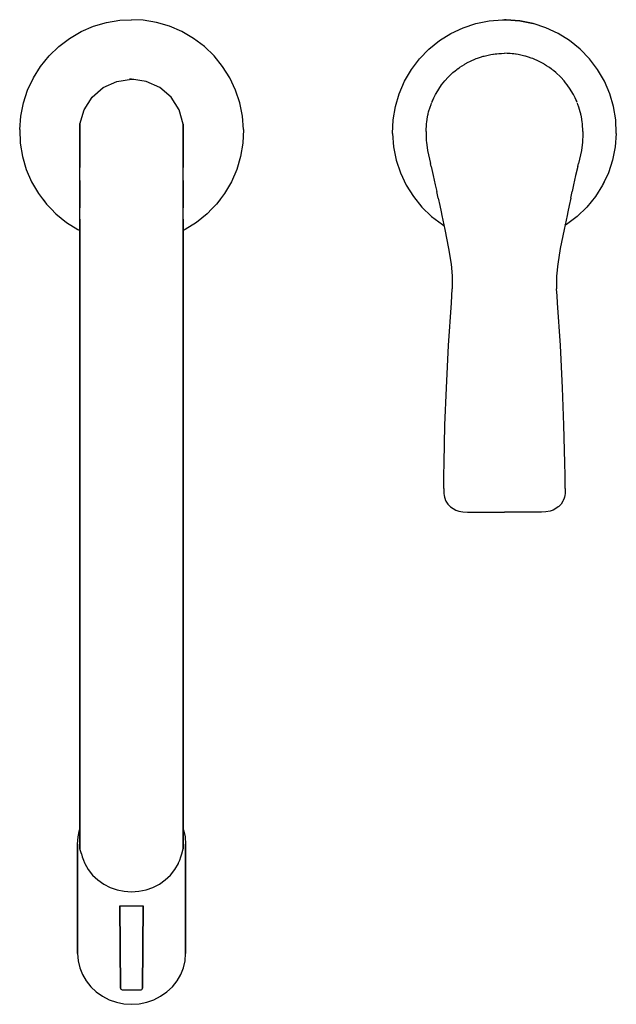
# Model space of a CAD drawing. Extents: x 0 to 160, y 0 to 264.
import ezdxf

# ---------------------------------------------------------------- set-up
doc = ezdxf.new("R2010")
doc.units = 0
doc.header["$MEASUREMENT"] = 0

msp = doc.modelspace()

# ---------------------------------------------------------------- linework, layer by layer
for p, q in [((26.88, 263.85), (30, 263.99)), ((33.12, 263.85), (30, 263.99)), ((16.5, 260.81), (19.83, 262.24)), ((19.83, 262.24), (23.31, 263.26)), ((23.31, 263.26), (26.88, 263.85)), ((36.69, 263.26), (33.12, 263.85)), ((40.17, 262.24), (36.69, 263.26)), ((43.5, 260.81), (40.17, 262.24)), ((115.61, 260.29), (118.89, 261.84)), ((118.89, 261.84), (122.33, 262.97)), ((122.33, 262.97), (125.89, 263.68)), ((125.89, 263.68), (129.5, 263.96)), ((125.89, 263.68), (129.5, 263.96)), ((129.5, 263.96), (130, 263.94)), ((129.5, 263.96), (130, 263.94)), ((130, 263.94), (130.5, 263.96)), ((130.5, 263.96), (130, 263.94)), ((130.5, 263.96), (134.11, 263.68)), ((134.11, 263.68), (130.5, 263.96)), ((134.11, 263.68), (137.67, 262.97)), ((137.67, 262.97), (134.11, 263.68)), ((141.11, 261.84), (137.67, 262.97)), ((144.38, 260.29), (141.11, 261.84)), ((10.48, 256.8), (13.37, 258.99)), ((13.37, 258.99), (16.5, 260.81)), ((46.63, 258.99), (43.5, 260.81)), ((49.52, 256.8), (46.63, 258.99)), ((112.55, 258.37), (115.61, 260.29)), ((147.45, 258.37), (144.38, 260.29)), ((7.88, 254.28), (10.48, 256.8)), ((52.12, 254.28), (49.52, 256.8)), ((107.21, 253.49), (109.73, 256.09)), ((109.73, 256.09), (112.55, 258.37)), ((150.27, 256.09), (147.45, 258.37)), ((152.79, 253.49), (150.27, 256.09)), ((5.59, 251.47), (7.88, 254.28)), ((54.41, 251.47), (52.12, 254.28)), ((105.03, 250.6), (107.21, 253.49)), ((120.7, 252.8), (122.39, 253.54)), ((122.39, 253.54), (122.81, 253.71)), ((122.81, 253.71), (123.54, 253.93)), ((123.54, 253.93), (124.31, 254.18)), ((124.31, 254.18), (124.56, 254.25)), ((124.56, 254.25), (126.34, 254.65)), ((126.35, 254.65), (126.9, 254.74)), ((126.9, 254.74), (127.06, 254.76)), ((127.06, 254.76), (127.52, 254.82)), ((127.52, 254.82), (127.97, 254.87)), ((127.97, 254.87), (128.51, 254.92)), ((128.51, 254.92), (128.61, 254.93)), ((128.61, 254.93), (129.23, 254.96)), ((129.23, 254.96), (130, 254.97)), ((130.77, 254.96), (130, 254.97)), ((131.39, 254.93), (130.77, 254.96)), ((131.49, 254.92), (131.39, 254.93)), ((132.03, 254.87), (131.49, 254.92)), ((132.48, 254.82), (132.03, 254.87)), ((132.94, 254.76), (132.48, 254.82)), ((133.1, 254.74), (132.94, 254.76)), ((133.65, 254.65), (133.1, 254.74)), ((135.44, 254.25), (133.66, 254.65)), ((135.69, 254.18), (135.44, 254.25)), ((136.46, 253.93), (135.69, 254.18)), ((137.19, 253.71), (136.46, 253.93)), ((137.61, 253.54), (137.19, 253.71)), ((139.3, 252.8), (137.61, 253.54)), ((154.97, 250.6), (152.79, 253.49)), ((3.67, 248.4), (5.59, 251.47)), ((56.33, 248.4), (54.41, 251.47)), ((117.23, 250.63), (117.41, 250.79)), ((117.32, 250.71), (117.41, 250.79)), ((117.41, 250.79), (117.48, 250.83)), ((117.48, 250.83), (117.82, 251.07)), ((117.82, 251.07), (118.07, 251.26)), ((118.07, 251.26), (118.69, 251.65)), ((118.69, 251.65), (119.26, 252.01)), ((119.26, 252.01), (119.43, 252.12)), ((119.43, 252.12), (120.29, 252.58)), ((120.29, 252.58), (120.7, 252.8)), ((139.71, 252.58), (139.3, 252.8)), ((140.57, 252.12), (139.71, 252.58)), ((140.74, 252.01), (140.57, 252.12)), ((141.31, 251.65), (140.74, 252.01)), ((141.93, 251.26), (141.31, 251.65)), ((142.18, 251.07), (141.93, 251.26)), ((142.52, 250.83), (142.18, 251.07)), ((142.59, 250.79), (142.52, 250.83)), ((142.77, 250.63), (142.59, 250.79)), ((142.68, 250.71), (142.59, 250.79)), ((2.13, 245.13), (3.67, 248.4)), ((57.87, 245.13), (56.33, 248.4)), ((103.2, 247.48), (105.03, 250.6)), ((113.99, 247.57), (114.91, 248.58)), ((114.91, 248.58), (116.2, 249.81)), ((116.2, 249.81), (116.79, 250.3)), ((116.79, 250.3), (117.27, 250.66)), ((143.21, 250.3), (142.73, 250.66)), ((143.8, 249.81), (143.21, 250.3)), ((145.09, 248.58), (143.8, 249.81)), ((146.01, 247.57), (145.09, 248.58)), ((156.8, 247.48), (154.97, 250.6)), ((19.42, 243.19), (22.43, 245.8)), ((22.43, 245.8), (26.06, 247.46)), ((26.06, 247.46), (30, 248.02)), ((30, 248.02), (29.42, 248.01)), ((30, 248.02), (30.58, 248.01)), ((33.94, 247.46), (30, 248.02)), ((37.57, 245.8), (33.94, 247.46)), ((40.58, 243.19), (37.57, 245.8)), ((101.77, 244.15), (103.2, 247.48)), ((112.38, 245.4), (113.15, 246.51)), ((113.15, 246.51), (113.59, 247.08)), ((113.18, 246.56), (113.23, 246.61)), ((113.59, 247.08), (113.99, 247.57)), ((146.41, 247.08), (146.01, 247.57)), ((146.85, 246.51), (146.41, 247.08)), ((146.82, 246.56), (146.77, 246.61)), ((147.62, 245.4), (146.85, 246.51)), ((158.23, 244.15), (156.8, 247.48)), ((0.99, 241.69), (2.13, 245.13)), ((17.26, 239.84), (19.42, 243.19)), ((17.26, 239.84), (19.42, 243.19)), ((42.74, 239.84), (40.58, 243.19)), ((42.74, 239.84), (40.58, 243.19)), ((59.01, 241.69), (57.87, 245.13)), ((100.75, 240.68), (101.77, 244.15)), ((110.51, 241.81), (111.05, 243.04)), ((111.05, 243.04), (111.52, 243.96)), ((111.52, 243.96), (111.68, 244.24)), ((111.68, 244.24), (112.38, 245.4)), ((148.32, 244.24), (147.62, 245.4)), ((148.48, 243.96), (148.32, 244.24)), ((148.95, 243.04), (148.48, 243.96)), ((149.49, 241.81), (148.95, 243.04)), ((159.25, 240.68), (158.23, 244.15)), ((0.28, 238.14), (0.99, 241.69)), ((0.28, 238.14), (0.99, 241.69)), ((59.72, 238.14), (59.01, 241.69)), ((59.72, 238.14), (59.01, 241.69)), ((100.16, 237.11), (100.75, 240.68)), ((109.67, 239.27), (110.05, 240.55)), ((110.05, 240.55), (110.31, 241.28)), ((110.31, 241.28), (110.44, 241.63)), ((110.32, 241.32), (110.34, 241.37)), ((110.51, 241.81), (110.7, 242.28)), ((110.58, 241.98), (110.7, 242.28)), ((149.49, 241.81), (149.29, 242.28)), ((149.42, 241.98), (149.29, 242.28)), ((149.69, 241.28), (149.56, 241.63)), ((149.68, 241.32), (149.66, 241.37)), ((149.95, 240.55), (149.69, 241.28)), ((150.33, 239.27), (149.95, 240.55)), ((159.84, 237.11), (159.25, 240.68)), ((0, 234.53), (0.28, 238.14)), ((0, 234.53), (0.28, 238.14)), ((16.14, 236.02), (17.26, 239.84)), ((43.86, 236.02), (42.74, 239.84)), ((60, 234.53), (59.72, 238.14)), ((60, 234.53), (59.72, 238.14)), ((109.17, 236.64), (109.38, 237.96)), ((109.38, 237.96), (109.54, 238.72)), ((109.46, 238.36), (109.48, 238.45)), ((109.48, 238.45), (109.52, 238.59)), ((109.48, 238.45), (109.5, 238.52)), ((109.54, 238.72), (109.67, 239.27)), ((150.46, 238.72), (150.33, 239.27)), ((150.62, 237.96), (150.46, 238.72)), ((150.52, 238.45), (150.48, 238.59)), ((150.52, 238.45), (150.5, 238.52)), ((150.54, 238.36), (150.52, 238.45)), ((150.83, 236.64), (150.62, 237.96)), ((16.14, 232.04), (16.14, 236.02)), ((16.14, 236.02), (16.14, 232.04)), ((16.14, 235.54), (16.14, 236.02)), ((16.14, 236.02), (16.14, 235.54)), ((16.15, 236.06), (16.16, 236.13)), ((43.85, 236.06), (43.84, 236.13)), ((43.86, 232.04), (43.86, 236.02)), ((43.86, 236.02), (43.86, 232.04)), ((43.86, 235.54), (43.86, 236.02)), ((43.86, 236.02), (43.86, 235.54)), ((100, 233.49), (100.16, 237.11)), ((109, 233.99), (109.1, 236.08)), ((109.1, 236.08), (109.17, 236.64)), ((150.9, 236.08), (150.83, 236.64)), ((151, 233.99), (150.9, 236.08)), ((160, 233.49), (159.84, 237.11)), ((0, 234.53), (0.16, 230.91)), ((16.14, 231.75), (16.14, 234.12)), ((16.14, 234.12), (16.14, 231.75)), ((43.86, 231.75), (43.86, 234.12)), ((43.86, 234.12), (43.86, 231.75)), ((60, 234.53), (59.84, 230.91)), ((100, 233.49), (100.28, 229.88)), ((109, 233.99), (109, 232.9)), ((109, 232.9), (109.04, 231.55)), ((151, 232.9), (150.96, 231.55)), ((151, 233.99), (151, 232.9)), ((160, 233.49), (159.72, 229.88)), ((0.16, 230.91), (0.75, 227.34)), ((0.16, 230.91), (0.75, 227.34)), ((16.14, 228.49), (16.14, 231.75)), ((16.14, 231.75), (16.14, 228.49)), ((16.14, 231.58), (16.14, 230.21)), ((16.14, 230.21), (16.14, 231.58)), ((43.86, 228.49), (43.86, 231.75)), ((43.86, 231.75), (43.86, 228.49)), ((43.86, 231.58), (43.86, 230.21)), ((43.86, 230.21), (43.86, 231.58)), ((59.84, 230.91), (59.25, 227.34)), ((59.84, 230.91), (59.25, 227.34)), ((100.28, 229.88), (100.99, 226.34)), ((109.04, 231.55), (109.06, 231.19)), ((109.06, 231.19), (109.35, 228.96)), ((150.94, 231.19), (150.65, 228.96)), ((150.96, 231.55), (150.94, 231.19)), ((159.72, 229.88), (159.01, 226.34)), ((0.75, 227.34), (1.77, 223.86)), ((16.14, 224.34), (16.14, 228.49)), ((16.14, 228.49), (16.14, 224.34)), ((43.86, 224.34), (43.86, 228.49)), ((43.86, 228.49), (43.86, 224.34)), ((59.25, 227.34), (58.23, 223.86)), ((109.35, 228.96), (109.86, 226.61)), ((150.65, 228.96), (150.15, 226.61)), ((100.99, 226.34), (102.13, 222.9)), ((109.86, 226.61), (110.17, 225.45)), ((110.36, 224.66), (110.17, 225.45)), ((110.36, 224.66), (110.91, 222.21)), ((149.64, 224.66), (149.09, 222.21)), ((149.64, 224.66), (149.83, 225.45)), ((150.15, 226.61), (149.83, 225.45)), ((159.01, 226.34), (157.87, 222.9)), ((1.77, 223.86), (3.2, 220.54)), ((16.14, 220.84), (16.14, 224.34)), ((43.86, 220.84), (43.86, 224.34)), ((58.23, 223.86), (56.8, 220.54)), ((102.13, 222.9), (103.67, 219.62)), ((110.91, 222.21), (111.45, 219.75)), ((149.09, 222.21), (148.55, 219.75)), ((157.87, 222.9), (156.33, 219.62)), ((3.2, 220.54), (5.03, 217.41)), ((16.14, 216.06), (16.14, 220.84)), ((16.14, 220.84), (16.14, 216.06)), ((16.14, 213.57), (16.14, 219.35)), ((16.14, 219.35), (16.14, 213.57)), ((43.86, 216.06), (43.86, 220.84)), ((43.86, 220.84), (43.86, 216.06)), ((43.86, 213.57), (43.86, 219.35)), ((43.86, 219.35), (43.86, 213.57)), ((56.8, 220.54), (54.97, 217.41)), ((103.29, 220.42), (103.67, 219.62)), ((103.29, 220.42), (103.67, 219.62)), ((103.67, 219.62), (105.59, 216.56)), ((111.45, 219.75), (111.84, 217.97)), ((111.45, 219.75), (111.84, 217.97)), ((148.55, 219.75), (148.16, 217.97)), ((148.55, 219.75), (148.16, 217.97)), ((156.33, 219.62), (154.41, 216.56)), ((156.71, 220.42), (156.33, 219.62)), ((156.71, 220.42), (156.33, 219.62)), ((5.03, 217.41), (7.21, 214.52)), ((54.97, 217.41), (52.79, 214.52)), ((105.59, 216.56), (107.88, 213.75)), ((112.24, 216.12), (111.84, 217.97)), ((147.76, 216.12), (148.16, 217.97)), ((154.41, 216.56), (152.12, 213.75)), ((6.27, 215.76), (7.21, 214.52)), ((7.21, 214.52), (8.45, 213.24)), ((52.79, 214.52), (51.55, 213.24)), ((53.73, 215.76), (52.79, 214.52)), ((112.24, 216.12), (112.65, 214.18)), ((112.65, 214.18), (113.02, 212.46)), ((147.35, 214.18), (146.98, 212.46)), ((147.76, 216.12), (147.35, 214.18)), ((8.45, 213.24), (9.73, 211.92)), ((9.73, 211.92), (12.55, 209.64)), ((16.14, 210.52), (16.14, 213.57)), ((43.86, 210.52), (43.86, 213.57)), ((50.27, 211.92), (47.45, 209.64)), ((51.55, 213.24), (50.27, 211.92)), ((107.88, 213.75), (110.48, 211.23)), ((110.48, 211.23), (113.37, 209.04)), ((113.02, 212.46), (113.22, 211.49)), ((113.22, 211.49), (114.02, 207.72)), ((146.78, 211.49), (145.99, 207.72)), ((149.52, 211.23), (146.63, 209.04)), ((146.98, 212.46), (146.78, 211.49)), ((152.12, 213.75), (149.52, 211.23)), ((12.55, 209.64), (15.62, 207.71)), ((16.14, 204.28), (16.14, 210.52)), ((16.14, 210.52), (16.14, 204.28)), ((43.86, 204.28), (43.86, 210.52)), ((43.86, 210.52), (43.86, 204.28)), ((47.45, 209.64), (44.38, 207.71)), ((113.37, 209.04), (113.79, 208.8)), ((146.63, 209.04), (146.21, 208.8)), ((15.62, 207.71), (16.14, 207.46)), ((16.14, 199.89), (16.14, 207.07)), ((16.14, 207.07), (16.14, 199.89)), ((44.38, 207.71), (43.86, 207.46)), ((43.86, 199.89), (43.86, 207.07)), ((43.86, 207.07), (43.86, 199.89)), ((114.02, 207.72), (115.02, 202.67)), ((114.02, 207.72), (115.02, 202.67)), ((145.99, 207.72), (144.98, 202.67)), ((145.99, 207.72), (144.98, 202.67)), ((115.02, 202.67), (115.69, 198.47)), ((144.98, 202.67), (144.31, 198.47)), ((16.14, 192.12), (16.14, 199.89)), ((16.14, 199.89), (16.14, 192.12)), ((43.86, 192.12), (43.86, 199.89)), ((43.86, 199.89), (43.86, 192.12)), ((115.69, 198.54), (116, 195.2)), ((144.31, 198.54), (144, 195.2)), ((116, 195.2), (116.02, 191.85)), ((144, 195.2), (143.98, 191.85)), ((16.14, 183.84), (16.14, 192.12)), ((16.14, 192.12), (16.14, 183.84)), ((43.86, 183.84), (43.86, 192.12)), ((43.86, 192.12), (43.86, 183.84)), ((115.9, 189.96), (116.02, 191.85)), ((144.1, 189.96), (143.98, 191.85)), ((115, 176.67), (115.76, 188.08)), ((115.76, 188.08), (115.9, 189.96)), ((144.24, 188.08), (144.1, 189.96)), ((145, 176.67), (144.24, 188.08)), ((16.14, 175.12), (16.14, 183.84)), ((16.14, 183.84), (16.14, 175.12)), ((43.86, 175.12), (43.86, 183.84)), ((43.86, 183.84), (43.86, 175.12)), ((16.14, 84.06), (16.14, 175.12)), ((16.14, 175.12), (16.14, 84.06)), ((43.86, 84.06), (43.86, 175.12)), ((43.86, 175.12), (43.86, 84.06)), ((114.42, 165.26), (115, 176.67)), ((145.59, 165.26), (145, 176.67)), ((114.04, 155.28), (114.42, 165.26)), ((145.96, 155.28), (145.59, 165.26)), ((113.81, 145.16), (114.04, 155.28)), ((146.19, 145.16), (145.96, 155.28)), ((113.75, 141.8), (113.81, 145.16)), ((146.25, 141.8), (146.19, 145.16)), ((113.71, 138.34), (113.75, 141.8)), ((146.29, 138.34), (146.25, 141.8)), ((113.71, 138.34), (113.74, 137.14)), ((146.29, 138.34), (146.26, 137.14)), ((113.74, 137.14), (113.75, 136.98)), ((113.75, 136.98), (113.83, 136.38)), ((113.83, 136.38), (113.92, 136)), ((113.92, 136), (113.98, 135.69)), ((113.98, 135.69), (114.22, 135.09)), ((114.22, 135.09), (114.32, 134.86)), ((114.32, 134.86), (114.82, 134.11)), ((145.68, 134.86), (145.18, 134.11)), ((145.78, 135.09), (145.68, 134.86)), ((146.02, 135.69), (145.78, 135.09)), ((146.08, 136), (146.02, 135.69)), ((146.16, 136.38), (146.08, 136)), ((146.25, 136.98), (146.16, 136.38)), ((146.26, 137.14), (146.25, 136.98)), ((114.83, 134.08), (115.4, 133.49)), ((115.4, 133.49), (115.55, 133.39)), ((115.55, 133.39), (116.21, 132.9)), ((116.21, 132.9), (116.96, 132.52)), ((116.96, 132.52), (117.78, 132.26)), ((117.78, 132.26), (118.88, 132.07)), ((118.88, 132.07), (120.07, 132)), ((120.07, 132), (122.77, 131.98)), ((139.93, 132), (137.23, 131.98)), ((141.12, 132.07), (139.93, 132)), ((142.22, 132.26), (141.12, 132.07)), ((143.04, 132.52), (142.22, 132.26)), ((143.79, 132.9), (143.04, 132.52)), ((144.45, 133.39), (143.79, 132.9)), ((144.6, 133.49), (144.45, 133.39)), ((145.18, 134.08), (144.6, 133.49)), ((122.77, 131.98), (130, 131.96)), ((137.23, 131.98), (130, 131.96)), ((16.14, 76.58), (16.14, 84.06)), ((16.14, 84.06), (16.14, 76.58)), ((43.86, 76.58), (43.86, 84.06)), ((43.86, 84.06), (43.86, 76.58)), ((16.14, 69.73), (16.14, 76.58)), ((16.14, 76.58), (16.14, 69.73)), ((43.86, 69.73), (43.86, 76.58)), ((43.86, 76.58), (43.86, 69.73)), ((16.14, 63.58), (16.14, 69.73)), ((16.14, 69.73), (16.14, 63.58)), ((43.86, 63.58), (43.86, 69.73)), ((43.86, 69.73), (43.86, 63.58)), ((16.14, 58.19), (16.14, 63.58)), ((16.14, 63.58), (16.14, 58.19)), ((43.86, 53.64), (43.86, 63.58)), ((43.86, 63.58), (43.86, 53.64)), ((16.14, 53.62), (16.14, 58.19)), ((16.14, 58.19), (16.14, 53.62)), ((16.14, 45.44), (16.14, 53.64)), ((16.14, 53.64), (16.14, 45.44)), ((16.14, 49.9), (16.14, 53.62)), ((16.14, 53.62), (16.14, 49.9)), ((43.86, 45.44), (43.86, 53.64)), ((43.86, 53.64), (43.86, 45.44)), ((15.5, 42.98), (15.64, 44.91)), ((15.64, 44.91), (16.08, 46.81)), ((16.08, 46.81), (16.14, 46.96)), ((16.14, 45.44), (16.14, 41.7)), ((16.14, 41.7), (16.14, 45.44)), ((43.86, 46.96), (43.92, 46.81)), ((43.86, 45.44), (43.86, 41.7)), ((43.86, 41.7), (43.86, 45.44)), ((43.92, 46.81), (44.36, 44.91)), ((44.36, 44.91), (44.5, 42.98)), ((15.5, 13.65), (15.5, 42.98)), ((15.5, 42.98), (15.5, 13.65)), ((44.5, 13.65), (44.5, 42.98)), ((44.5, 42.98), (44.5, 13.65)), ((16.56, 40.35), (16.14, 41.7)), ((16.56, 40.35), (16.76, 39.51)), ((43.24, 39.51), (43.44, 40.35)), ((43.44, 40.35), (43.86, 41.7)), ((16.76, 39.51), (17.08, 38.7)), ((17.08, 38.7), (17.38, 37.93)), ((17.38, 37.93), (17.45, 37.77)), ((17.45, 37.77), (18.39, 36.15)), ((41.61, 36.15), (42.55, 37.77)), ((42.55, 37.77), (42.62, 37.93)), ((42.62, 37.93), (42.92, 38.7)), ((42.92, 38.7), (43.24, 39.51)), ((18.39, 36.15), (19.57, 34.67)), ((19.57, 34.67), (20.96, 33.36)), ((39.04, 33.36), (40.43, 34.67)), ((40.43, 34.67), (41.61, 36.15)), ((20.96, 33.36), (22.54, 32.25)), ((22.54, 32.25), (24.27, 31.37)), ((35.73, 31.37), (37.46, 32.25)), ((37.46, 32.25), (39.04, 33.36)), ((24.27, 31.37), (26.11, 30.72)), ((26.11, 30.72), (28.04, 30.33)), ((28.04, 30.33), (30, 30.19)), ((30, 30.19), (31.96, 30.33)), ((31.96, 30.33), (33.89, 30.72)), ((33.89, 30.72), (35.73, 31.37)), ((27.05, 4.34), (26.85, 26.4)), ((26.85, 26.4), (27.05, 4.34)), ((26.85, 26.4), (33.15, 26.4)), ((32.95, 4.34), (33.15, 26.4)), ((33.15, 26.4), (32.95, 4.34)), ((15.5, 13.65), (15.65, 11.71)), ((44.35, 11.71), (44.5, 13.65)), ((15.65, 11.71), (16.09, 9.81)), ((43.91, 9.81), (44.35, 11.71)), ((16.09, 9.81), (16.81, 7.99)), ((16.81, 7.99), (17.8, 6.29)), ((42.2, 6.29), (43.19, 7.99)), ((43.19, 7.99), (43.91, 9.81)), ((17.8, 6.29), (19.04, 4.73)), ((40.96, 4.73), (42.2, 6.29)), ((19.04, 4.73), (20.51, 3.36)), ((20.51, 3.36), (20.55, 3.32)), ((20.55, 3.32), (22.2, 2.16)), ((27.05, 4.34), (27.11, 4.11)), ((27.11, 4.11), (27.15, 4.04)), ((27.15, 4.04), (27.26, 3.95)), ((27.26, 3.95), (27.44, 3.86)), ((27.44, 3.86), (27.55, 3.85)), ((27.55, 3.85), (30, 3.85)), ((30, 3.85), (32.45, 3.85)), ((32.45, 3.85), (32.56, 3.86)), ((32.56, 3.86), (32.74, 3.95)), ((32.74, 3.95), (32.85, 4.04)), ((32.85, 4.04), (32.89, 4.11)), ((32.89, 4.11), (32.95, 4.34)), ((37.8, 2.16), (39.45, 3.32)), ((39.45, 3.32), (39.49, 3.36)), ((39.49, 3.36), (40.96, 4.73)), ((22.2, 2.16), (24.01, 1.23)), ((24.01, 1.23), (25.93, 0.56)), ((25.93, 0.56), (27.95, 0.15)), ((27.95, 0.15), (30, 0.01)), ((30, 0.01), (32.05, 0.15)), ((32.05, 0.15), (34.07, 0.56)), ((34.07, 0.56), (35.99, 1.23)), ((35.99, 1.23), (37.8, 2.16))]:
    msp.add_line(p, q)

doc.saveas('drawing.dxf')
